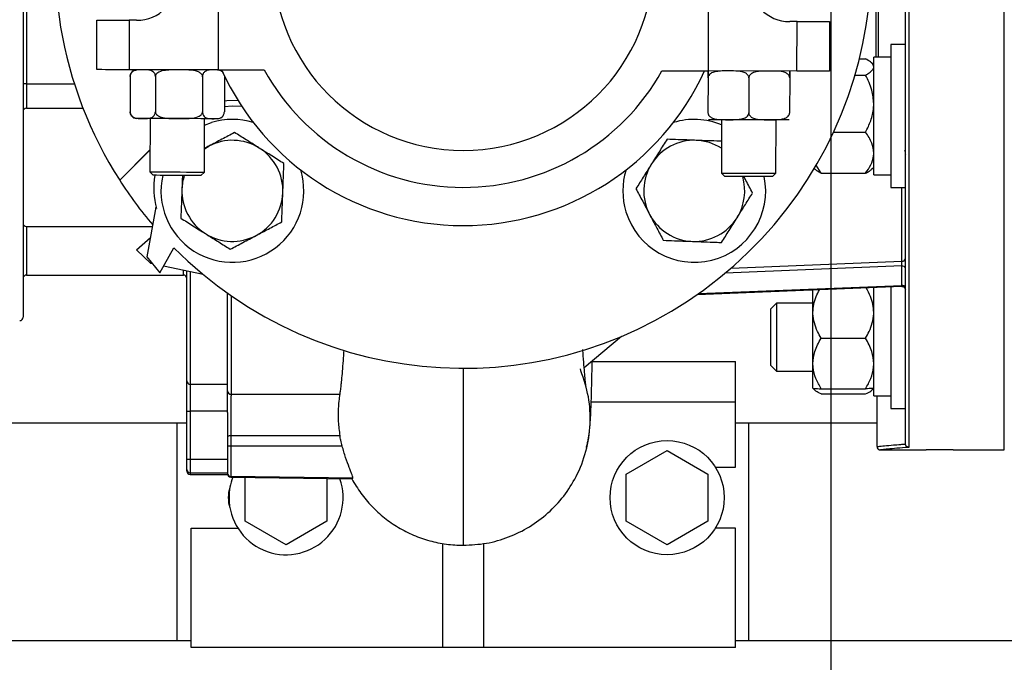
# Model space of a CAD drawing. Units: inches. Extents: x 0.1 to 22.1, y 0.1 to 17.1.
# Drawn here: x 10.5 to 11.3, y 11.7 to 12.2 of the extents above; entities that cross this region are included whole.
import ezdxf

# ---------------------------------------------------------------- set-up
doc = ezdxf.new("R2010")
doc.units = ezdxf.units.IN
doc.header["$MEASUREMENT"] = 0
doc.layers.add('7', color=7, linetype='Continuous', lineweight=25)
doc.styles.add('SLDTEXTSTYLE0', font='TXT', dxfattribs={"width": 0.75})
doc.dimstyles.new('SLDDIMSTYLE0', dxfattribs={"dimtxt": 0.12, "dimasz": 0.12, "dimexe": 0, "dimexo": 0.0625, "dimgap": 0.03, "dimtad": 0, "dimtih": 1, "dimtoh": 1, "dimdec": 6, "dimlfac": 12, "dimrnd": 1e-09, "dimzin": 12, "dimdsep": 46, "dimlunit": 5, "dimtxsty": 'SLDTEXTSTYLE0', "dimsah": 1, "dimcen": 0.09, "dimadec": 0, "dimazin": 3, "dimtfac": 1, "dimtofl": 0, "dimtmove": 0, "dimatfit": 3, "dimfxl": 1, "dimfrac": 2, "dimtolj": 1, "dimtzin": 12, "dimarcsym": 0})
doc.dimstyles.new('SLDDIMSTYLE3', dxfattribs={"dimtxt": 0.12, "dimasz": 0.12, "dimexe": 0, "dimexo": 0.0625, "dimgap": 0.03, "dimtad": 0, "dimtih": 1, "dimtoh": 1, "dimlfac": 12, "dimrnd": 1e-09, "dimzin": 12, "dimdsep": 46, "dimlunit": 5, "dimtxsty": 'SLDTEXTSTYLE0', "dimsah": 1, "dimcen": 0.09, "dimadec": 0, "dimazin": 3, "dimtfac": 1, "dimtofl": 0, "dimtmove": 0, "dimatfit": 3, "dimfxl": 1, "dimfrac": 2, "dimtolj": 1, "dimtzin": 12, "dimarcsym": 0})

# ---------------------------------------------------------------- blocks, each defined once
blk = doc.blocks.new('_D_2')
at = {"layer": '7', "color": 7}
for p, q in [((9.42252, 11.66786), (9.42252, 10.48551)), ((12.92252, 11.66786), (12.92252, 10.48551)), ((11.10861, 10.69357), (11.07204, 10.69357)), ((11.07204, 10.69357), (11.07204, 10.50307)), ((11.46327, 10.69357), (11.49983, 10.69357)), ((11.49983, 10.69357), (11.49983, 10.50307)), ((9.42252, 10.61051), (10.70743, 10.61051)), ((12.92252, 10.61051), (11.63762, 10.61051)), ((11.07204, 10.50307), (11.10861, 10.50307)), ((11.49983, 10.50307), (11.46327, 10.50307))]:
    blk.add_line(p, q, dxfattribs=at)
for centre, start, end in [((11.0479, 10.59832), 153.43495, 206.56505), ((11.29715, 10.59832), 333.43495, 26.56505)]:
    blk.add_arc(centre, 0.26749, start, end, dxfattribs=at)
for points in [[(9.42252, 10.61051), (9.54252, 10.59051), (9.54252, 10.63051)], [(12.92252, 10.61051), (12.80252, 10.63051), (12.80252, 10.59051)]]:
    blk.add_solid(points, dxfattribs=at)
at = {"layer": '7', "color": 7, "char_height": 0.12, "attachment_point": 1, "style": 'SLDTEXTSTYLE0'}
for s, insert in [('42"', (10.80865, 10.65776)), ('1067', (11.10861, 10.65776))]:
    blk.add_mtext(s, dxfattribs=dict(at, insert=insert))
blk = doc.blocks.new('_D_6')
at = {"layer": '7', "color": 7}
for p, q in [((11.15196, 13.45952), (11.15196, 10.86051)), ((12.92252, 11.66786), (12.92252, 10.86051)), ((12.23737, 11.08076), (12.20081, 11.08076)), ((12.20081, 11.08076), (12.20081, 10.89026)), ((12.50337, 11.08076), (12.53993, 11.08076)), ((12.53993, 11.08076), (12.53993, 10.89026)), ((11.15196, 10.98551), (11.61258, 10.98551)), ((12.92252, 10.98551), (12.60082, 10.98551)), ((12.20081, 10.89026), (12.23737, 10.89026)), ((12.53993, 10.89026), (12.50337, 10.89026))]:
    blk.add_line(p, q, dxfattribs=at)
for points in [[(11.15196, 10.98551), (11.27196, 10.96551), (11.27196, 11.00551)], [(12.92252, 10.98551), (12.80252, 11.00551), (12.80252, 10.96551)]]:
    blk.add_solid(points, dxfattribs=at)
at = {"layer": '7', "color": 7, "char_height": 0.12, "attachment_point": 1, "style": 'SLDTEXTSTYLE0'}
for s, insert in [('21-1/4"', (11.63691, 11.04494)), ('540', (12.23737, 11.04494))]:
    blk.add_mtext(s, dxfattribs=dict(at, insert=insert))
blk = doc.blocks.new('_D_8')
at = {"layer": '7', "color": 7}
for p, q in [((11.95404, 12.00119), (11.95404, 11.23551)), ((12.92252, 11.66786), (12.92252, 11.23551)), ((10.67671, 11.45576), (10.64014, 11.45576)), ((10.64014, 11.45576), (10.64014, 11.26526)), ((10.94271, 11.45576), (10.97927, 11.45576)), ((10.97927, 11.45576), (10.97927, 11.26526)), ((11.95404, 11.36051), (11.04016, 11.36051)), ((12.92252, 11.36051), (11.95404, 11.36051)), ((10.64014, 11.26526), (10.67671, 11.26526)), ((10.97927, 11.26526), (10.94271, 11.26526))]:
    blk.add_line(p, q, dxfattribs=at)
for points in [[(11.95404, 11.36051), (12.07404, 11.34051), (12.07404, 11.38051)], [(12.92252, 11.36051), (12.80252, 11.38051), (12.80252, 11.34051)]]:
    blk.add_solid(points, dxfattribs=at)
at = {"layer": '7', "color": 7, "char_height": 0.12, "attachment_point": 1, "style": 'SLDTEXTSTYLE0'}
for s, insert in [('11-5/8"', (10.07625, 11.41994)), ('295', (10.67671, 11.41994))]:
    blk.add_mtext(s, dxfattribs=dict(at, insert=insert))
blk = doc.blocks.new('_D_9')
at = {"layer": '7', "color": 7}
for p, q in [((11.20196, 13.50952), (14.07031, 13.50952)), ((13.94531, 13.50952), (13.94531, 12.73332)), ((14.07597, 12.70894), (14.03941, 12.70894)), ((14.03941, 12.70894), (14.03941, 12.51844)), ((14.34197, 12.70894), (14.37853, 12.70894)), ((14.37853, 12.70894), (14.37853, 12.51844)), ((14.03941, 12.51844), (14.07597, 12.51844)), ((14.37853, 12.51844), (14.34197, 12.51844)), ((13.94531, 11.71786), (13.94531, 12.49407)), ((12.97252, 11.71786), (14.07031, 11.71786))]:
    blk.add_line(p, q, dxfattribs=at)
for points in [[(13.94531, 13.50952), (13.92531, 13.38952), (13.96531, 13.38952)], [(13.94531, 11.71786), (13.96531, 11.83786), (13.92531, 11.83786)]]:
    blk.add_solid(points, dxfattribs=at)
at = {"layer": '7', "color": 7, "char_height": 0.12, "attachment_point": 1, "style": 'SLDTEXTSTYLE0'}
for s, insert in [('21-1/2"', (13.47551, 12.67313)), ('546', (14.07597, 12.67313))]:
    blk.add_mtext(s, dxfattribs=dict(at, insert=insert))

msp = doc.modelspace()

# ---------------------------------------------------------------- linework, layer by layer
at = {"color": 7, "linetype": 'Continuous', "lineweight": 25}
for p, q in [((11.20903919, 11.86843722), (11.20903919, 12.61110679)), ((11.21162255, 12.61369005), (11.21162255, 11.86571668)), ((11.28478921, 11.86369016), (11.28478921, 12.61369005)), ((10.53370586, 12.51214841), (10.53370586, 11.96523179)), ((10.53628921, 12.33368999), (10.53628921, 12.14369002)), ((10.68320625, 12.2390639), (10.68303749, 12.15443469)), ((11.05820551, 12.2383163), (11.05803675, 12.1536869)), ((10.59012103, 12.15461988), (10.59019651, 12.19245338)), ((10.61504635, 12.19240371), (10.61497087, 12.15457041)), ((10.62061307, 12.19239276), (10.61504635, 12.19240371)), ((11.12617886, 12.19138468), (11.12061205, 12.19139564)), ((11.12610338, 12.15355118), (11.12617886, 12.19138468)), ((11.1510287, 12.19133501), (11.15095322, 12.15350171)), ((11.20903919, 12.17376827), (11.19787251, 12.17376827)), ((11.19787251, 12.17376827), (11.19787251, 12.06443481)), ((11.17387108, 12.16288025), (11.17862254, 12.16288025)), ((11.18487252, 12.15818482), (11.18325569, 12.15974905)), ((11.19787251, 12.16405983), (11.18487252, 12.16405983)), ((11.18487252, 12.07414325), (11.18487252, 12.16405983)), ((10.68303749, 12.15443469), (10.61497087, 12.15457041)), ((10.61572296, 12.14936048), (10.61566928, 12.12244393)), ((10.63502603, 12.14932215), (10.63497235, 12.12240541)), ((10.67108019, 12.14925018), (10.67102651, 12.12233364)), ((10.68303749, 12.15443469), (10.71831433, 12.15436429)), ((10.68783138, 12.14921674), (10.6877777, 12.1223002)), ((11.02276001, 12.1537573), (11.05803675, 12.1536869)), ((11.12610338, 12.15355118), (11.05803675, 12.1536869)), ((11.17049828, 12.15048158), (11.17862254, 12.15048158)), ((10.53628921, 12.14369002), (10.53370586, 12.14369002)), ((10.53628921, 12.14369002), (10.53628921, 12.12514844)), ((11.05802639, 12.14847853), (11.05797271, 12.12156199)), ((11.08927629, 12.14841635), (11.08922261, 12.12149961)), ((11.1205263, 12.14835396), (11.12047262, 12.12143742)), ((10.53628921, 12.12514844), (10.57956242, 12.12514844)), ((10.63087981, 12.11720526), (10.63079846, 12.07638096)), ((10.672465, 12.07629785), (10.67254645, 12.11712215)), ((10.67253667, 12.11222041), (10.67795428, 12.11419393)), ((11.06837898, 12.11633289), (11.06829753, 12.0755086)), ((11.10996417, 12.07542549), (11.11004552, 12.11624978)), ((11.15396474, 12.10670268), (11.17862254, 12.10670268)), ((10.6308319, 12.09317371), (10.60767252, 12.06996036)), ((10.6077966, 12.07008473), (10.6308318, 12.09311994)), ((10.67250049, 12.09409907), (10.67585198, 12.09609411)), ((11.14453926, 12.07532283), (11.14069058, 12.08154396)), ((10.63079846, 12.07638096), (10.63337664, 12.07379243)), ((10.66987656, 12.07371968), (10.672465, 12.07629785)), ((11.06829753, 12.0755086), (11.07087571, 12.07292006)), ((11.10737563, 12.07284732), (11.10996417, 12.07542549)), ((11.13933002, 12.07901135), (11.13990602, 12.07845402)), ((11.14453926, 12.07532283), (11.17862254, 12.07532283)), ((11.18325569, 12.07845402), (11.18487252, 12.08001826)), ((11.18487252, 12.07414325), (11.19787251, 12.07414325)), ((11.19787251, 12.06443481), (11.20903919, 12.06443481)), ((10.63533598, 12.04953032), (10.62856778, 12.01140134)), ((10.63587062, 12.04836932), (10.63533598, 12.04953032)), ((10.53628921, 12.03460667), (10.53628921, 11.99752332)), ((10.53628921, 12.03460667), (10.63268692, 12.03460667)), ((10.62061502, 12.01684418), (10.63120081, 12.02623445)), ((10.63143508, 12.00644641), (10.62061502, 12.01684418)), ((10.6384665, 11.99932045), (10.6490954, 12.01836069)), ((10.62856778, 12.01140134), (10.6384665, 11.99932045)), ((10.63288228, 12.00613568), (10.63143508, 12.00644641)), ((10.67161972, 11.99781469), (10.64126574, 12.00433483)), ((10.65903919, 11.91651086), (10.65903919, 12.00051704)), ((11.20630937, 11.98953144), (11.20630937, 12.00443964)), ((10.53628921, 11.99752332), (10.65645584, 11.99752332)), ((10.6902892, 11.90884224), (10.6902892, 11.98353109)), ((11.20635219, 11.98877739), (11.04963021, 11.98248253)), ((11.13828918, 11.96895767), (11.13828918, 11.98604355)), ((11.18487252, 11.90501937), (11.18487252, 11.98791461)), ((11.19787251, 11.98843693), (11.19787251, 11.89531113)), ((11.11033924, 11.9760193), (11.10583086, 11.97151101)), ((11.13828918, 11.9760193), (11.11033924, 11.9760193)), ((11.11033924, 11.9760193), (11.11033924, 11.92393602)), ((11.10583086, 11.97151101), (11.10583086, 11.92844431)), ((11.13828918, 11.92987967), (11.13828918, 11.96895767)), ((10.99166518, 11.95054926), (10.96322694, 11.92645475)), ((11.14453926, 11.94923241), (11.17862254, 11.94923241)), ((10.96936018, 11.93139834), (11.07903918, 11.93139834)), ((11.07903918, 11.90014833), (11.07903918, 11.93139834)), ((11.10583086, 11.92844431), (11.11033924, 11.92393602)), ((11.11033924, 11.92393602), (11.13828918, 11.92393602)), ((11.13828918, 11.91089966), (11.13828918, 11.92987967)), ((10.65903919, 11.89346882), (10.65903919, 11.91651086)), ((10.66162255, 11.91396887), (10.6902892, 11.91396887)), ((10.66162255, 11.91396887), (10.66162255, 11.89346882)), ((11.13828918, 11.91089438), (11.13968465, 11.90954447)), ((11.14453926, 11.91052713), (11.17862254, 11.91052713)), ((11.18347705, 11.90954447), (11.18487252, 11.91089438)), ((11.14453926, 11.90658477), (11.17862254, 11.90658477)), ((11.18487252, 11.90501937), (11.19787251, 11.90501937)), ((11.18737257, 11.86627342), (11.18737257, 11.90501937)), ((10.65903919, 11.89346882), (10.66162255, 11.89346882)), ((10.65903919, 11.85663264), (10.65903919, 11.89346882)), ((10.6902892, 11.89346882), (10.66162255, 11.89346882)), ((10.66162255, 11.89346882), (10.66162255, 11.85663264)), ((11.07903918, 11.90014833), (10.96857816, 11.90014833)), ((11.07903918, 11.85066924), (11.07903918, 11.90014833)), ((11.19787251, 11.89531113), (11.20903919, 11.89531113)), ((10.6902892, 11.89236688), (10.6902892, 11.85663264)), ((10.37564707, 11.88452343), (10.65168873, 11.88452343)), ((10.65168873, 11.71785668), (10.65168873, 11.88452343)), ((10.65168873, 11.88452343), (10.65903919, 11.88452343)), ((11.07903918, 11.88452343), (11.08918878, 11.88452343)), ((11.08918878, 11.71785668), (11.08918878, 11.88452343)), ((11.08918878, 11.88452343), (11.18737257, 11.88452343)), ((10.69283872, 11.8744233), (10.69283872, 11.86659862)), ((10.77796219, 11.8667226), (10.69283872, 11.86659862)), ((10.69283872, 11.86659862), (10.69283872, 11.84344238)), ((10.99543877, 11.84527393), (11.02668878, 11.86331607)), ((11.02668878, 11.86331607), (11.05793878, 11.84527393)), ((11.18995593, 11.86369016), (11.22487256, 11.86369016)), ((11.24570593, 11.86369016), (11.28478921, 11.86369016)), ((10.65903919, 11.85663264), (10.66162255, 11.85663264)), ((10.65903919, 11.84882537), (10.65903919, 11.85663264)), ((10.66162255, 11.85663264), (10.6902892, 11.85663264)), ((10.66162255, 11.85663264), (10.66162255, 11.84625072)), ((10.6902892, 11.85663264), (10.6902892, 11.84625072)), ((10.65903919, 11.84752338), (10.65903919, 11.84882537)), ((11.06353248, 11.85066924), (11.07903918, 11.85066924)), ((10.66162255, 11.84625072), (10.6902892, 11.84625072)), ((10.66162255, 11.84625072), (10.66162255, 11.84494012)), ((10.66162255, 11.84494012), (10.6902892, 11.84494012)), ((10.6902892, 11.84625072), (10.6902892, 11.84494012)), ((10.7862341, 11.84222173), (10.69283872, 11.84344238)), ((10.69283872, 11.84282345), (10.78534423, 11.84161239)), ((10.70377211, 11.80918946), (10.70377211, 11.8426803)), ((10.76627211, 11.84186211), (10.76627211, 11.80918946)), ((10.78534423, 11.84161239), (10.7862341, 11.84222173)), ((10.99543877, 11.80918946), (10.99543877, 11.84527393)), ((11.05793878, 11.84527393), (11.05793878, 11.80918946)), ((10.66237259, 11.71264851), (10.66237259, 11.80379434)), ((10.66237259, 11.80379434), (10.6981783, 11.80379434)), ((10.73502211, 11.79114732), (10.70377211, 11.80918946)), ((10.76627211, 11.80918946), (10.73502211, 11.79114732)), ((11.02668878, 11.79114732), (10.99543877, 11.80918946)), ((11.05793878, 11.80918946), (11.02668878, 11.79114732)), ((11.07903918, 11.80379434), (11.06353248, 11.80379434)), ((11.07903918, 11.71264851), (11.07903918, 11.80379434)), ((10.85508088, 11.71264851), (10.85508088, 11.79218395)), ((10.88633089, 11.71264851), (10.88633089, 11.79220311)), ((10.27263306, 11.71785668), (10.65168873, 11.71785668)), ((10.65168873, 11.71785668), (10.66237259, 11.71785668)), ((10.85508088, 11.71264851), (10.66237259, 11.71264851)), ((10.88633089, 11.71264851), (10.85508088, 11.71264851)), ((11.07903918, 11.71264851), (10.88633089, 11.71264851)), ((11.07903918, 11.71785668), (11.08918878, 11.71785668)), ((11.08918878, 11.71785668), (12.67252203, 11.71785668))]:
    msp.add_line(p, q, dxfattribs=at)
at = {"color": 8, "linetype": 'Continuous', "lineweight": 25}
for p, q in [((11.18639011, 12.31332038), (11.18639011, 12.16405983)), ((11.18820592, 12.31332038), (11.18820592, 12.16405983)), ((10.53628921, 12.14369002), (10.57299584, 12.14369002)), ((11.20645584, 12.00810197), (11.20645584, 12.06443481)), ((11.07573344, 12.00285116), (11.20645584, 12.00810197)), ((10.65645584, 11.99752332), (10.65645584, 12.00107202)), ((10.66162255, 11.99996206), (10.66162255, 11.91396887)), ((11.20630937, 12.00443964), (11.07123445, 11.99901421)), ((11.05077273, 11.9832841), (11.20630937, 11.98953144)), ((10.69287255, 11.98172398), (10.69287255, 11.90630592)), ((10.69283872, 11.84344238), (10.69283872, 11.84282345))]:
    msp.add_line(p, q, dxfattribs=at)
at = {"color": 7, "linetype": 'Continuous', "lineweight": 25, "flags": 128}
for points in [[(10.59019651, 12.19245338), (10.59063025, 12.19245241), (10.59192247, 12.19244986), (10.59404627, 12.19244556), (10.59695747, 12.19243989), (10.60059535, 12.19243265), (10.60488432, 12.19242405), (10.60973493, 12.19241427), (10.61504635, 12.19240371)], [(11.12617886, 12.19138468), (11.13149019, 12.19137393), (11.13634079, 12.19136435), (11.14062976, 12.19135574), (11.14426764, 12.19134851), (11.14717884, 12.19134264), (11.14930265, 12.19133853), (11.15059496, 12.19133599), (11.1510287, 12.19133501)], [(10.61497087, 12.15457041), (10.60965954, 12.15458097), (10.60480884, 12.15459075), (10.60051997, 12.15459915), (10.59688199, 12.15460639), (10.59397089, 12.15461226), (10.59184698, 12.15461656), (10.59055477, 12.1546191), (10.59012103, 12.15461988)], [(11.15095322, 12.15350171), (11.15051948, 12.15350249), (11.14922726, 12.15350503), (11.14710346, 12.15350934), (11.14419225, 12.1535152), (11.14055428, 12.15352244), (11.1362654, 12.15353104), (11.1314148, 12.15354062), (11.12610338, 12.15355118)], [(10.68778572, 12.1263155), (10.69378451, 12.1268476), (10.70097706, 12.12672323)], [(10.69820832, 12.13103772), (10.68962236, 12.13072953), (10.68779413, 12.13052009)], [(10.68258909, 12.1171022), (10.68221656, 12.11710298), (10.6806975, 12.11710592), (10.67806457, 12.1171112), (10.67441897, 12.11711843), (10.66990081, 12.11712743), (10.66468374, 12.11713779), (10.65896811, 12.11714933), (10.65297381, 12.11716126), (10.64693092, 12.11717319), (10.64107195, 12.11718492), (10.63562188, 12.11719587), (10.63079015, 12.11720545), (10.62676244, 12.11721347), (10.62369362, 12.11721953), (10.62170161, 12.11722364), (10.62086289, 12.1172252), (10.62083717, 12.1172252)], [(11.12008826, 12.11622984), (11.11949495, 12.11623101), (11.117738, 12.11623453), (11.11488468, 12.1162402), (11.11104489, 12.11624783), (11.10636609, 12.11625721), (11.10102797, 12.11626777), (11.09523588, 12.11627931), (11.08921225, 12.11629144), (11.08318862, 12.11630337), (11.07739653, 12.1163149), (11.07205851, 12.11632566), (11.0673796, 12.11633485), (11.06353982, 12.11634248), (11.0606866, 12.11634834), (11.05892955, 12.11635167), (11.05833624, 12.11635304)], [(10.63079924, 12.07638096), (10.63136107, 12.07637979), (10.6331009, 12.07637627), (10.63591775, 12.0763706), (10.63964774, 12.07636317), (10.64407428, 12.07635437), (10.64894004, 12.07634479), (10.65396214, 12.07633462), (10.65884892, 12.07632504), (10.66331614, 12.07631604), (10.6671044, 12.07630841), (10.6699934, 12.07630274), (10.67181528, 12.07629903), (10.67246422, 12.07629785), (10.672465, 12.07629785)], [(10.66987656, 12.07371968), (10.66987588, 12.07371968), (10.66921275, 12.07372105), (10.66735118, 12.07372476), (10.66441808, 12.07373043), (10.6606132, 12.07373806), (10.65619585, 12.07374686), (10.65146717, 12.07375625), (10.64674935, 12.07376583), (10.64236387, 12.07377443), (10.63860964, 12.07378206), (10.63574254, 12.07378773), (10.63395792, 12.07379125), (10.63337732, 12.07379243), (10.63337732, 12.07379243)], [(11.06829753, 12.0755086), (11.06840958, 12.07550841), (11.06952795, 12.07550606), (11.07178561, 12.07550156), (11.07505136, 12.07549511), (11.07913529, 12.07548689), (11.08380012, 12.0754777), (11.0887748, 12.07546773)], [(11.0887748, 12.07546773), (11.09377011, 12.07545776), (11.09849585, 12.07544837), (11.10267736, 12.07543996), (11.10607149, 12.07543331), (11.10848119, 12.07542842), (11.10976627, 12.07542588), (11.10996417, 12.07542549)], [(11.08881381, 12.07288428), (11.08410166, 12.07289366), (11.07973192, 12.07290246), (11.07600233, 12.07290989), (11.0731671, 12.07291556), (11.07141944, 12.07291889), (11.07087571, 12.07292006)], [(11.10737563, 12.07284732), (11.10737299, 12.07284732), (11.10667047, 12.07284868), (11.10477233, 12.0728524), (11.10180793, 12.07285846), (11.0979792, 12.07286609), (11.09354718, 12.07287489), (11.08881381, 12.07288428)], [(10.69287255, 11.90630592), (10.73948229, 11.90641327), (10.77609984, 11.90649834)], [(10.77621306, 11.87463273), (10.72952589, 11.87451501), (10.69283872, 11.8744233)]]:
    msp.add_lwpolyline(points, dxfattribs=at)
at = {"color": 7, "linetype": 'Continuous', "lineweight": 25}
msp.add_circle((11.02668876, 11.82723175), 0.04366667, dxfattribs=at)
for centre, radius, start, end in [((10.87070588, 12.23869008), 0.3125, 119.92643487, 212.67921307), ((10.87070588, 12.23869008), 0.3125, 224.83392688, 32.67921307), ((10.87070588, 12.23869008), 0.14583333, 180, 360), ((10.62067538, 12.22364262), 0.03125, 269.88575498, 359.88575498), ((11.12067439, 12.22264564), 0.03125, 179.88575498, 269.88575498), ((10.62090119, 12.14935023), 0.00520833, 89.88575498, 147.91145513), ((10.68265318, 12.1492271), 0.00520833, 44.51858826, 89.88575498), ((10.87070588, 12.23869008), 0.20333333, 204.48131619, 335.29019377), ((10.87070588, 12.23869008), 0.17416667, 208.95790788, 330.81360207), ((10.53628921, 12.12256508), 0.00258333, 90, 180), ((10.62084752, 12.12243361), 0.00520833, 211.65505662, 269.88575498), ((10.68259951, 12.12231048), 0.00520833, 269.88575498, 328.06391717), ((10.69392919, 12.06191338), 0.05466667, 72.95487404, 106.99112356), ((11.04748258, 12.06191338), 0.05466667, 67.53563533, 107.04512596), ((10.69392919, 12.06191338), 0.03866667, 57.87299135, 117.87299135), ((11.04748258, 12.06191338), 0.03866667, 87.87299135, 147.87299135), ((11.04748258, 12.06191338), 0.03866667, 57.36422294, 87.87299135), ((10.69392919, 12.06191338), 0.03866667, 357.87299135, 57.87299135), ((11.04748258, 12.06191338), 0.03866667, 147.87299135, 207.87299135), ((10.69630141, 12.06438198), 0.0625163, 171.3445689, 194.84087841), ((10.69392919, 12.06191338), 0.05466667, 167.46493401, 17.04512596), ((10.69392919, 12.06191338), 0.03866667, 162.18214498, 177.87299135), ((11.04748258, 12.06191338), 0.05466667, 162.95487404, 196.99112356), ((10.87070588, 12.23869008), 0.3125, 212.67917466, 220.45525973), ((11.04748258, 12.06191338), 0.05466667, 196.99112356, 11.55107035), ((11.04748258, 12.06191338), 0.03866667, 327.87299135, 16.49608577), ((10.69392919, 12.06191338), 0.03866667, 177.87299135, 237.87299135), ((10.69392919, 12.06191338), 0.03866667, 297.87299135, 357.87299135), ((11.04748258, 12.06191338), 0.03866667, 207.87299135, 267.87299135), ((10.53628921, 12.03719008), 0.00258333, 180, 270), ((11.04748258, 12.06191338), 0.03866667, 267.87299135, 327.87299135), ((10.69392919, 12.06191338), 0.03866667, 237.87299135, 297.87299135), ((11.20677884, 12.01038525), 0.00230601, 261.94808595, 348.57933945), ((11.20673688, 12.00212465), 0.00235414, 12.04509143, 100.46307942), ((10.53628921, 11.99494008), 0.00258333, 90, 180), ((10.65645588, 11.99494008), 0.00258333, 0, 90), ((11.20673688, 11.98721645), 0.00235414, 12.04509143, 100.46307942), ((10.53112255, 11.96523175), 0.00258333, 270, 0), ((10.66160187, 11.91653154), 0.00256276, 180.4622873, 270.46239988), ((10.69284925, 11.90886598), 0.00256017, 180.53115756, 270.52147683), ((10.69221583, 11.86849807), 0.00595788, 83.99882602, 108.86722635), ((10.69221583, 11.86067339), 0.00595788, 83.99882602, 108.86722635), ((10.66161818, 11.8488297), 0.00257899, 180.09619076, 270.09713738), ((10.66162255, 11.84752341), 0.00258333, 180, 270), ((10.69287042, 11.84602341), 0.00258123, 180.04172461, 269.29633316), ((10.69287255, 11.84540648), 0.00258333, 180, 269.25), ((10.73502209, 11.82723175), 0.04366667, 159.10576798, 180), ((10.73502209, 11.82723175), 0.04366667, 180, 19.39423202), ((10.71418876, 11.82723175), 0.0234375, 161.01362913, 198.98637088)]:
    msp.add_arc(centre, radius, start, end, dxfattribs=at)
for points, knots in [([(11.18487252, 12.15668082), (11.18474439, 12.15731722), (11.18448426, 12.15860919), (11.18236944, 12.16071033), (11.17998452, 12.16209149), (11.17862254, 12.16288025)], [0, 0, 0, 0, 0.293977082, 0.59680244, 1, 1, 1, 1]), ([(11.17862254, 12.15048158), (11.17956187, 12.15100943), (11.18165306, 12.15218456), (11.18399016, 12.15413879), (11.18483563, 12.15571058), (11.18486816, 12.15656621), (11.18487252, 12.15668082)], [0, 0, 0, 0, 0.271451988, 0.604321874, 0.947001862, 1, 1, 1, 1]), ([(10.63502603, 12.14932215), (10.63500898, 12.14963164), (10.63497495, 12.15024945), (10.63467183, 12.15124617), (10.6340058, 12.15242131), (10.63208143, 12.15406214), (10.62878882, 12.15454513), (10.62504558, 12.15454402), (10.62195405, 12.15451122), (10.61954919, 12.15415984), (10.61784474, 12.15345173), (10.61665704, 12.1522687), (10.61609546, 12.15131929), (10.61577552, 12.15028764), (10.6157397, 12.14965576), (10.61572296, 12.14936048)], [0, 0, 0, 0, 0.022991903, 0.045895668, 0.083763613, 0.14922229, 0.33630656, 0.537250588, 0.673556191, 0.766713949, 0.87397778, 0.913373921, 0.953035769, 0.978052611, 1, 1, 1, 1]), ([(10.61572296, 12.14936048), (10.61573912, 12.14966939), (10.61577136, 12.150286), (10.61603076, 12.15127745), (10.61631662, 12.15179592), (10.61649256, 12.15211504)], [0, 0, 0, 0, 0.278500997, 0.555916982, 1, 1, 1, 1]), ([(10.67108019, 12.14925018), (10.67105338, 12.14953246), (10.67099809, 12.15011471), (10.67048763, 12.15107881), (10.66932961, 12.15223663), (10.66607512, 12.15383429), (10.66039235, 12.15446854), (10.65214532, 12.15446293), (10.64437619, 12.15458361), (10.63853364, 12.15335403), (10.63619808, 12.15179849), (10.63536187, 12.15074307), (10.63505668, 12.14992205), (10.63503319, 12.14946221), (10.63502603, 12.14932215)], [0, 0, 0, 0, 0.020987576, 0.043290522, 0.079706788, 0.141591465, 0.30963207, 0.500033236, 0.759402378, 0.890300328, 0.936209851, 0.965700997, 0.989552785, 1, 1, 1, 1]), ([(10.68707498, 12.15196955), (10.68706897, 12.15198243), (10.68677507, 12.15261212), (10.68522562, 12.15383314), (10.68244144, 12.15448771), (10.67916753, 12.15442735), (10.6764897, 12.15440352), (10.67440159, 12.15405036), (10.67292258, 12.15334147), (10.67189165, 12.15215873), (10.67140396, 12.15120901), (10.67112606, 12.15017728), (10.6710948, 12.14954547), (10.67108019, 12.14925018)], [0, 0, 0, 0, 0.001490203, 0.072829904, 0.276718608, 0.4956957, 0.644249347, 0.745769552, 0.862664976, 0.905600511, 0.948821152, 0.976081255, 1, 1, 1, 1]), ([(11.05802639, 12.14847853), (11.05802695, 12.14876078), (11.05802813, 12.14934294), (11.05802996, 12.15030616), (11.05803239, 12.15146143), (11.05803549, 12.15305278), (11.05803677, 12.1536755), (11.05803674, 12.15365336), (11.05803679, 12.15375913), (11.05803448, 12.15251738), (11.05803127, 12.15095751), (11.05802927, 12.14990018), (11.05802749, 12.14907859), (11.05802664, 12.14861865), (11.05802639, 12.14847853)], [0, 0, 0, 0, 0.02098832, 0.043290576, 0.079712428, 0.141589146, 0.309628252, 0.500033598, 0.759400704, 0.890296068, 0.936206236, 0.965698394, 0.989549868, 1, 1, 1, 1]), ([(11.08927629, 12.14841635), (11.08924831, 12.14872589), (11.08919244, 12.14934377), (11.08870064, 12.15034103), (11.08762068, 12.15151682), (11.08450373, 12.15316007), (11.07917253, 12.1536471), (11.07311231, 12.15365051), (11.06810765, 12.15362162), (11.06421451, 12.15327339), (11.06145646, 12.15256716), (11.05953501, 12.1513856), (11.05862694, 12.15043691), (11.05811029, 12.14940565), (11.05805311, 12.14877383), (11.05802639, 12.14847853)], [0, 0, 0, 0, 0.022993795, 0.045898511, 0.083764392, 0.149226217, 0.336311651, 0.537249164, 0.67355426, 0.766713483, 0.873984434, 0.913376296, 0.953035668, 0.97804987, 1, 1, 1, 1]), ([(11.1205263, 12.14835396), (11.12049832, 12.14866351), (11.12044247, 12.14928141), (11.11995051, 12.15027862), (11.11887062, 12.15145445), (11.11575362, 12.15309767), (11.11042251, 12.15358462), (11.10436225, 12.1535885), (11.09935754, 12.15355916), (11.09546463, 12.15321112), (11.0927063, 12.15250447), (11.09078502, 12.15132348), (11.08987682, 12.15037459), (11.08936037, 12.1493433), (11.08930307, 12.14871158), (11.08927629, 12.14841635)], [0, 0, 0, 0, 0.022993893, 0.045899694, 0.083765738, 0.149227844, 0.336312001, 0.537252547, 0.673558319, 0.766715844, 0.873982557, 0.913376481, 0.953040899, 0.978054215, 1, 1, 1, 1]), ([(11.1205263, 12.14835396), (11.12052686, 12.14863621), (11.12052803, 12.14921837), (11.12052989, 12.15018158), (11.12053214, 12.15133663), (11.12053536, 12.15292843), (11.12053656, 12.15355083), (11.12053653, 12.15352887), (11.12053671, 12.15363442), (11.12053439, 12.15239298), (11.12053118, 12.15083274), (11.12052918, 12.14977559), (11.1205274, 12.14895402), (11.12052655, 12.14849409), (11.1205263, 12.14835396)], [0, 0, 0, 0, 0.020988367, 0.043290674, 0.0797091, 0.141588255, 0.30962774, 0.500033516, 0.759401206, 0.890296866, 0.936209963, 0.965698317, 0.989549844, 1, 1, 1, 1]), ([(11.18487252, 12.12859213), (11.18457417, 12.13208168), (11.18391891, 12.13974557), (11.18049012, 12.1466959), (11.17862254, 12.15048158)], [0, 0, 0, 0, 0.455323562, 1, 1, 1, 1]), ([(11.17862254, 12.10670268), (11.18004583, 12.1096186), (11.18294028, 12.11554853), (11.18471473, 12.12310147), (11.18484149, 12.12751227), (11.18487252, 12.12859213)], [0, 0, 0, 0, 0.422165118, 0.858533271, 1, 1, 1, 1]), ([(10.61566928, 12.12244393), (10.61568632, 12.12213439), (10.61572033, 12.1215166), (10.61602349, 12.12051961), (10.61668962, 12.11934478), (10.61861364, 12.11770401), (10.62190657, 12.11722105), (10.62564972, 12.11722164), (10.62874126, 12.11725505), (10.63114613, 12.11760587), (10.6328506, 12.11831446), (10.63403816, 12.11949722), (10.63459987, 12.12044647), (10.63491977, 12.12147846), (10.63495561, 12.12211021), (10.63497235, 12.12240541)], [0, 0, 0, 0, 0.022996686, 0.045896581, 0.083761105, 0.149227108, 0.336311326, 0.53725536, 0.673561019, 0.766718313, 0.873983363, 0.913375994, 0.953038776, 0.978056043, 1, 1, 1, 1]), ([(10.61642793, 12.11970756), (10.6162579, 12.12000924), (10.61596716, 12.12052505), (10.61571215, 12.12151875), (10.61568294, 12.12214929), (10.61566928, 12.12244393)], [0, 0, 0, 0, 0.428733283, 0.73305054, 1, 1, 1, 1]), ([(10.63497235, 12.12240541), (10.63499916, 12.12212313), (10.63505445, 12.12154088), (10.63556491, 12.12057679), (10.63672294, 12.11941897), (10.6399774, 12.11782129), (10.64566022, 12.1171874), (10.6539072, 12.11719252), (10.66167637, 12.11707202), (10.66751889, 12.11830154), (10.66985445, 12.11985711), (10.67069073, 12.12091257), (10.67099584, 12.12173368), (10.67101935, 12.12219358), (10.67102651, 12.12233364)], [0, 0, 0, 0, 0.020987496, 0.043290535, 0.079706663, 0.141591106, 0.309630216, 0.500030768, 0.759398533, 0.89029637, 0.936205397, 0.965696432, 0.989552856, 1, 1, 1, 1]), ([(10.67102651, 12.12233364), (10.67104124, 12.12202408), (10.67107065, 12.12140623), (10.67133326, 12.12040944), (10.67191122, 12.11923445), (10.6735806, 12.11759439), (10.67643767, 12.11711197), (10.67968624, 12.11711423), (10.68236898, 12.11714775), (10.6844562, 12.11749999), (10.68593526, 12.11820832), (10.6869664, 12.1193918), (10.68745402, 12.12034137), (10.68773196, 12.12137311), (10.68776313, 12.12200492), (10.6877777, 12.1223002)], [0, 0, 0, 0, 0.022997582, 0.045901434, 0.083766625, 0.14922785, 0.336315883, 0.537256429, 0.6735615, 0.766715635, 0.873986904, 0.913379333, 0.953038542, 0.978052381, 1, 1, 1, 1]), ([(11.05797271, 12.12156199), (11.05800069, 12.12125245), (11.05805656, 12.12063457), (11.05854836, 12.11963731), (11.05962833, 12.11846149), (11.06274538, 12.11681832), (11.06807648, 12.11633132), (11.07413669, 12.11632745), (11.07914144, 12.1163568), (11.08303438, 12.11670483), (11.08579267, 12.1174115), (11.08771401, 12.11859243), (11.08862203, 12.11954142), (11.08913868, 12.12057262), (11.08919588, 12.12120437), (11.08922261, 12.12149961)], [0, 0, 0, 0, 0.022993893, 0.045898708, 0.083764752, 0.149228738, 0.336312894, 0.537251333, 0.67355921, 0.766716736, 0.873983448, 0.913377372, 0.953040261, 0.97805457, 1, 1, 1, 1]), ([(11.08922261, 12.12149961), (11.08925059, 12.12119006), (11.08930643, 12.12057222), (11.08979838, 12.11957509), (11.09087809, 12.11839904), (11.09399548, 12.11675641), (11.09932631, 12.11626867), (11.10538669, 12.11626538), (11.11039135, 12.11629453), (11.11428437, 12.11664283), (11.11704251, 12.11734876), (11.11896386, 12.1185304), (11.1198722, 12.119479), (11.12038851, 12.12051043), (11.12044583, 12.1211422), (11.12047262, 12.12143742)], [0, 0, 0, 0, 0.02299387, 0.045894366, 0.083763786, 0.149225517, 0.336310224, 0.537250505, 0.673556141, 0.766713573, 0.873983633, 0.913375625, 0.953036656, 0.978054237, 1, 1, 1, 1]), ([(10.69558634, 12.10653098), (10.69238139, 12.10483599), (10.68591275, 12.10141493), (10.67922581, 12.09787842), (10.67585198, 12.09609411)], [0, 0, 0, 0, 0.495460047, 1, 1, 1, 1]), ([(10.71449204, 12.09465914), (10.71404385, 12.09494052), (10.71065, 12.09707127), (10.70425181, 12.10108969), (10.69849241, 12.10470618), (10.69558634, 12.10653098)], [0, 0, 0, 0, 0.070096772, 0.530791001, 1, 1, 1, 1]), ([(11.18487252, 12.09101285), (11.18457416, 12.09351406), (11.18391888, 12.09900737), (11.18049012, 12.10398918), (11.17862254, 12.10670268)], [0, 0, 0, 0, 0.455318905, 1, 1, 1, 1]), ([(11.02660889, 12.10138206), (11.02468083, 12.09831165), (11.02078937, 12.09211455), (11.01676653, 12.08570835), (11.01473685, 12.08247616)], [0, 0, 0, 0, 0.495460175, 1, 1, 1, 1]), ([(11.04891771, 12.1005535), (11.04724541, 12.1006156), (11.04265285, 12.10078613), (11.03514906, 12.10106487), (11.02946669, 12.10127592), (11.02660889, 12.10138206)], [0, 0, 0, 0, 0.221579872, 0.608514436, 1, 1, 1, 1]), ([(11.06834603, 12.09983191), (11.06786357, 12.09984982), (11.06447947, 12.09997543), (11.05801858, 12.10021525), (11.05196497, 12.10044025), (11.04891771, 12.1005535)], [0, 0, 0, 0, 0.076275386, 0.535015654, 1, 1, 1, 1]), ([(10.67585198, 12.09609411), (10.67538368, 12.09584649), (10.67426241, 12.09525361), (10.67314924, 12.09466486), (10.67250098, 12.094322)], [0, 0, 0, 0, 0.417649497, 1, 1, 1, 1]), ([(10.73339775, 12.08278709), (10.73032739, 12.08471512), (10.72413035, 12.08860655), (10.71772423, 12.09262942), (10.71449204, 12.09465914)], [0, 0, 0, 0, 0.4954543158, 1, 1, 1, 1]), ([(11.17862254, 12.07532283), (11.18004583, 12.07741289), (11.18294033, 12.08166339), (11.18471473, 12.08707696), (11.18484149, 12.09023876), (11.18487252, 12.09101285)], [0, 0, 0, 0, 0.4221586794, 0.8585305887, 1, 1, 1, 1]), ([(10.73256919, 12.06047837), (10.73263133, 12.06215061), (10.73280199, 12.06674313), (10.7330805, 12.0742469), (10.73329159, 12.0799293), (10.73339775, 12.08278709)], [0, 0, 0, 0, 0.221572375, 0.608512735, 1, 1, 1, 1]), ([(11.01473685, 12.08247616), (11.01445543, 12.08202804), (11.01232428, 12.07863451), (11.0083064, 12.07223596), (11.00468979, 12.06647657), (11.00286491, 12.06357046)], [0, 0, 0, 0, 0.070091612, 0.530782609, 1, 1, 1, 1]), ([(10.65567538, 12.07374803), (10.65560884, 12.07195661), (10.65548088, 12.06851172), (10.65535134, 12.06502301), (10.65528916, 12.06334851)], [0, 0, 0, 0, 0.5200241679, 1, 1, 1, 1]), ([(11.14453926, 12.07532283), (11.1435789, 12.07584889), (11.14171781, 12.07686834), (11.14054817, 12.07796244), (11.13998209, 12.07849196)], [0, 0, 0, 0, 0.5160227429, 1, 1, 1, 1]), ([(11.17862254, 12.07532283), (11.17958291, 12.07584889), (11.18144401, 12.07686834), (11.18261358, 12.07796244), (11.18317962, 12.07849196)], [0, 0, 0, 0, 0.5160239989, 1, 1, 1, 1]), ([(11.09210028, 12.06025623), (11.09041047, 12.06345126), (11.08821353, 12.06760516), (11.08594238, 12.07189977), (11.08541812, 12.07289112)], [0, 0, 0, 0, 0.769165192, 1, 1, 1, 1]), ([(10.65528916, 12.06334851), (10.65517757, 12.06034397), (10.65495265, 12.05428825), (10.65467666, 12.04685913), (10.65451406, 12.04247937), (10.6544606, 12.04103959)], [0, 0, 0, 0, 0.397956502, 0.802088527, 1, 1, 1, 1]), ([(10.73174063, 12.03816946), (10.73179412, 12.03960924), (10.73195528, 12.0439468), (10.73223108, 12.0513742), (10.73245598, 12.05742999), (10.73256919, 12.06047837)], [0, 0, 0, 0, 0.1979121909, 0.5962432703, 1, 1, 1, 1]), ([(11.00286491, 12.06357046), (11.00455991, 12.06036554), (11.00798098, 12.05389695), (11.01151747, 12.04721003), (11.01330178, 12.0438362)], [0, 0, 0, 0, 0.49545817, 1, 1, 1, 1]), ([(11.08022824, 12.04135052), (11.08050969, 12.04179872), (11.08264083, 12.04519234), (11.08665875, 12.05159089), (11.09027539, 12.05735019), (11.09210028, 12.06025623)], [0, 0, 0, 0, 0.070101044, 0.530790896, 1, 1, 1, 1]), ([(11.01330178, 12.0438362), (11.01354918, 12.04336839), (11.01542255, 12.03982597), (11.01895497, 12.03314714), (11.02213439, 12.02713537), (11.02373866, 12.02410194)], [0, 0, 0, 0, 0.07009618, 0.530788238, 1, 1, 1, 1]), ([(10.6544606, 12.04103959), (10.65753099, 12.03911156), (10.66372802, 12.03522017), (10.67013416, 12.0311974), (10.67336631, 12.02916775)], [0, 0, 0, 0, 0.495460187, 1, 1, 1, 1]), ([(10.71200637, 12.02773258), (10.71247418, 12.02798002), (10.71601647, 12.02985359), (10.72269555, 12.03338555), (10.72870723, 12.0365651), (10.73174063, 12.03816946)], [0, 0, 0, 0, 0.0700982002, 0.5307862573, 1, 1, 1, 1]), ([(11.06835629, 12.02244482), (11.07028437, 12.02551517), (11.07417587, 12.03171215), (11.0781986, 12.03811833), (11.08022824, 12.04135052)], [0, 0, 0, 0, 0.495457712, 1, 1, 1, 1]), ([(10.67336631, 12.02916775), (10.6738145, 12.02888629), (10.67720811, 12.02675516), (10.68360674, 12.02273734), (10.68936605, 12.01912064), (10.69227211, 12.01729571)], [0, 0, 0, 0, 0.070100798, 0.530786748, 1, 1, 1, 1]), ([(10.69227211, 12.01729571), (10.69547703, 12.01899071), (10.70194562, 12.02241178), (10.70863254, 12.02594827), (10.71200637, 12.02773258)], [0, 0, 0, 0, 0.49545817, 1, 1, 1, 1]), ([(11.02373866, 12.02410194), (11.02656566, 12.02399697), (11.03224758, 12.023786), (11.03975107, 12.02350717), (11.04437521, 12.02333548), (11.04604748, 12.02327338)], [0, 0, 0, 0, 0.3872995505, 0.7784240367, 1, 1, 1, 1]), ([(11.04604748, 12.02327338), (11.04905202, 12.02316173), (11.05510773, 12.02293671), (11.06253683, 12.0226609), (11.06691656, 12.02249828), (11.06835629, 12.02244482)], [0, 0, 0, 0, 0.397958319, 0.80209187, 1, 1, 1, 1]), ([(11.20630937, 12.00443964), (11.20631158, 12.00469771), (11.20631495, 12.00509101), (11.20633309, 12.00574574), (11.206355, 12.00637645), (11.20638719, 12.00702187), (11.20642245, 12.00764444), (11.20644421, 12.00794263), (11.20645584, 12.00810197)], [0, 0, 0, 0, 0.241805442, 0.36852351, 0.498825133, 0.708883617, 0.844443534, 1, 1, 1, 1]), ([(11.13828918, 11.96895767), (11.13842043, 11.97098131), (11.13868686, 11.97508945), (11.14048258, 11.98093207), (11.142411, 11.98453355), (11.14332791, 11.98624595)], [0, 0, 0, 0, 0.337402952, 0.684954441, 1, 1, 1, 1]), ([(11.18487252, 11.96895767), (11.18474327, 11.97098204), (11.18448088, 11.97509165), (11.18249604, 11.98143139), (11.18029829, 11.98550073), (11.17911934, 11.98768366)], [0, 0, 0, 0, 0.310360939, 0.630055918, 1, 1, 1, 1]), ([(11.20635219, 11.98877739), (11.20634565, 11.98878795), (11.20633273, 11.98880878), (11.20631497, 11.98901018), (11.20631159, 11.98932491), (11.20630937, 11.98953144)], [0, 0, 0, 0, 0.261182495, 0.515181826, 1, 1, 1, 1]), ([(11.20635219, 11.98877739), (11.20668591, 11.98875462), (11.20720001, 11.98871953), (11.20782627, 11.98840664), (11.2082595, 11.98807364), (11.2086096, 11.98765418), (11.20894731, 11.98704101), (11.20900302, 11.98652881), (11.20903919, 11.98619628)], [0, 0, 0, 0, 0.238892661, 0.368023476, 0.500018982, 0.632020896, 0.761107791, 1, 1, 1, 1]), ([(11.14453926, 11.94923241), (11.14359993, 11.95091203), (11.1415087, 11.95465136), (11.1391717, 11.96086902), (11.13832608, 11.96586969), (11.13829354, 11.96859292), (11.13828918, 11.96895767)], [0, 0, 0, 0, 0.2714492754, 0.6043226119, 0.9470027723, 1, 1, 1, 1]), ([(11.17862254, 11.94923241), (11.17956187, 11.95091203), (11.1816531, 11.95465136), (11.18399014, 11.96086902), (11.18483563, 11.96586969), (11.18486816, 11.96859292), (11.18487252, 11.96895767)], [0, 0, 0, 0, 0.271449428, 0.604322952, 0.947002743, 1, 1, 1, 1]), ([(11.13828918, 11.92987967), (11.13858758, 11.93296485), (11.13924293, 11.93974064), (11.14267169, 11.94588546), (11.14453926, 11.94923241)], [0, 0, 0, 0, 0.4553227999, 1, 1, 1, 1]), ([(11.18487252, 11.92987967), (11.18457416, 11.93296485), (11.1839189, 11.93974065), (11.18049012, 11.94588546), (11.17862254, 11.94923241)], [0, 0, 0, 0, 0.455322491, 1, 1, 1, 1]), ([(10.77916113, 11.94013879), (10.77897759, 11.93736401), (10.77856552, 11.93113422), (10.77797516, 11.92366916), (10.77752572, 11.91846264), (10.77730527, 11.91645606), (10.77725859, 11.91603117)], [0, 0, 0, 0, 0.258007796, 0.579266637, 0.910911816, 1, 1, 1, 1]), ([(10.96443096, 11.91325099), (10.96443835, 11.91321321), (10.96446786, 11.91306235), (10.96436066, 11.91394094), (10.9642298, 11.91517928), (10.96398968, 11.91751645), (10.9636038, 11.92164162), (10.96302631, 11.92882993), (10.96255508, 11.93519548), (10.96227503, 11.93973613), (10.96222835, 11.94049313)], [0, 0, 0, 0, 0.023765357, 0.094883529, 0.163804336, 0.236683574, 0.449388776, 0.687069417, 0.947829519, 1, 1, 1, 1]), ([(10.96491633, 11.86546461), (10.96517355, 11.86648788), (10.96573556, 11.86872364), (10.96636167, 11.87190978), (10.96702671, 11.87590728), (10.96747272, 11.87974008), (10.96771241, 11.88263355), (10.96808144, 11.88776386), (10.96847993, 11.8958468), (10.9688424, 11.90778577), (10.96911352, 11.91924956), (10.96929676, 11.92827275), (10.96936546, 11.93165568)], [0, 0, 0, 0, 0.019057503, 0.04163898, 0.065951044, 0.120267611, 0.188262671, 0.257483221, 0.417206965, 0.643191575, 0.86622697, 1, 1, 1, 1]), ([(10.87070588, 11.79077342), (10.87661263, 11.79108542), (10.88842617, 11.79170942), (10.90555756, 11.79670465), (10.9215313, 11.80449636), (10.93581594, 11.81511945), (10.94793875, 11.82814409), (10.95805676, 11.84404123), (10.96525362, 11.86266293), (10.96839002, 11.88339686), (10.96732191, 11.90445815), (10.96289948, 11.9176885), (10.96068827, 11.92430366)], [0, 0, 0, 0, 0.093355472, 0.186711714, 0.280066975, 0.373422742, 0.466778537, 0.560133599, 0.670100718, 0.780067024, 0.890033675, 1, 1, 1, 1]), ([(10.96068827, 11.92430366), (10.96064892, 11.92434405), (10.96057307, 11.92442189), (10.96039782, 11.92540091), (10.96031349, 11.925872)], [0, 0, 0, 0, 0.518816567, 1, 1, 1, 1]), ([(11.14453926, 11.91052713), (11.14311593, 11.913105), (11.14022131, 11.91834759), (11.138447, 11.92502544), (11.13832022, 11.92892501), (11.13828918, 11.92987967)], [0, 0, 0, 0, 0.4221588285, 0.8585377427, 1, 1, 1, 1]), ([(11.17862254, 11.91052713), (11.18004583, 11.91310501), (11.18294037, 11.91834761), (11.18471471, 11.92502544), (11.18484149, 11.92892501), (11.18487252, 11.92987967)], [0, 0, 0, 0, 0.422157883, 0.858537511, 1, 1, 1, 1]), ([(10.7772583, 11.91603117), (10.7771537, 11.91499369), (10.77688625, 11.91234098), (10.77649748, 11.90923147), (10.77622075, 11.90732941), (10.77609984, 11.90649834)], [0, 0, 0, 0, 0.26560716, 0.679120395, 1, 1, 1, 1]), ([(10.6902892, 11.89236688), (10.6902892, 11.89463788), (10.6902892, 11.89917995), (10.6902892, 11.90398705), (10.6902892, 11.90729375), (10.6902892, 11.90832437), (10.6902892, 11.90884224)], [0, 0, 0, 0, 0.279766908, 0.559543421, 0.778677628, 1, 1, 1, 1]), ([(11.13828918, 11.91089966), (11.13858758, 11.91084029), (11.13924294, 11.9107099), (11.14267169, 11.91059158), (11.14453926, 11.91052713)], [0, 0, 0, 0, 0.455321141, 1, 1, 1, 1]), ([(11.14453926, 11.90658477), (11.143061, 11.90731302), (11.14031448, 11.90866605), (11.13928128, 11.91015206), (11.13880417, 11.91083825)], [0, 0, 0, 0, 0.538229077, 1, 1, 1, 1]), ([(11.18487252, 11.91089966), (11.18457416, 11.91084029), (11.18391889, 11.9107099), (11.18049012, 11.91059158), (11.17862254, 11.91052713)], [0, 0, 0, 0, 0.455320832, 1, 1, 1, 1]), ([(11.17862254, 11.90658477), (11.18010075, 11.90731302), (11.18284718, 11.90866605), (11.18388048, 11.91015206), (11.18435763, 11.91083825)], [0, 0, 0, 0, 0.5382275164, 1, 1, 1, 1]), ([(10.69287255, 11.90630592), (10.6928683, 11.90522766), (10.6928598, 11.90307371), (10.69284914, 11.8953054), (10.6928411, 11.88537003), (10.69283952, 11.87807273), (10.69283872, 11.8744233)], [0, 0, 0, 0, 0.250383215, 0.500169818, 0.750031573, 1, 1, 1, 1]), ([(10.77609984, 11.90649834), (10.77594203, 11.90541215), (10.77562647, 11.90324018), (10.77488945, 11.89548747), (10.77472133, 11.88550621), (10.7757154, 11.87826028), (10.77621306, 11.87463273)], [0, 0, 0, 0, 0.250029621, 0.499967089, 0.749667031, 1, 1, 1, 1]), ([(10.77796219, 11.8667226), (10.77759004, 11.86819328), (10.77692721, 11.87081266), (10.77643077, 11.87346818), (10.77621306, 11.87463273)], [0, 0, 0, 0, 0.561459077, 1, 1, 1, 1]), ([(10.7862341, 11.84222173), (10.78624367, 11.84240125), (10.78626286, 11.84276094), (10.78566169, 11.84449697), (10.78469589, 11.84697982), (10.78303975, 11.85118489), (10.78053715, 11.85779517), (10.77881995, 11.86374874), (10.77796219, 11.8667226)], [0, 0, 0, 0, 0.125125383, 0.25070401, 0.376081648, 0.501339754, 0.750914403, 1, 1, 1, 1]), ([(11.18737257, 11.86627342), (11.18765754, 11.86630676), (11.188228, 11.86637351), (11.19274036, 11.86687034), (11.19880535, 11.86745279), (11.2045911, 11.86791192), (11.20784082, 11.86812933), (11.20904917, 11.86821018)], [0, 0, 0, 0, 0.249613547, 0.499679532, 0.749547938, 0.906873886, 1, 1, 1, 1]), ([(11.18737257, 11.86627342), (11.18740709, 11.86594843), (11.18746018, 11.86544852), (11.18778221, 11.86484704), (11.1881157, 11.86443324), (11.18852956, 11.86409984), (11.18913098, 11.8637776), (11.18963093, 11.86372461), (11.18995593, 11.86369016)], [0, 0, 0, 0, 0.239469601, 0.368357048, 0.499987317, 0.631636357, 0.760534929, 1, 1, 1, 1]), ([(11.21162255, 11.86571668), (11.20847474, 11.86548819), (11.20217396, 11.86503085), (11.19535549, 11.86432363), (11.19080744, 11.86379725), (11.19023961, 11.86372584), (11.18995593, 11.86369016)], [0, 0, 0, 0, 0.249754448, 0.499918154, 0.750163683, 1, 1, 1, 1]), ([(11.20904917, 11.86821018), (11.20904598, 11.86825245), (11.20904028, 11.86832799), (11.20903953, 11.86840382), (11.20903919, 11.86843722)], [0, 0, 0, 0, 0.559629363, 1, 1, 1, 1]), ([(11.21162255, 11.86571668), (11.21127411, 11.86577635), (11.21067076, 11.86587968), (11.20999381, 11.86635188), (11.20957064, 11.86681509), (11.20930077, 11.86726054), (11.20911744, 11.86772931), (11.20907157, 11.8680524), (11.20904917, 11.86821018)], [0, 0, 0, 0, 0.288482043, 0.499532844, 0.634747909, 0.762643473, 0.884088065, 1, 1, 1, 1]), ([(11.24570593, 11.86369016), (11.24554911, 11.86369463), (11.24523561, 11.86370357), (11.24282623, 11.86376316), (11.23938503, 11.86381881), (11.23529244, 11.8638429), (11.23119758, 11.86381879), (11.22775252, 11.86376317), (11.2253423, 11.86370361), (11.22502909, 11.86369464), (11.22487256, 11.86369016)], [0, 0, 0, 0, 0.125082692, 0.250056236, 0.374974627, 0.499888981, 0.624855318, 0.749926285, 0.875019895, 1, 1, 1, 1]), ([(10.78534423, 11.84161239), (10.78756256, 11.8378717), (10.79199924, 11.8303903), (10.80048341, 11.82042619), (10.81012204, 11.81161624), (10.8208807, 11.80419709), (10.83252862, 11.79827086), (10.84486645, 11.79399351), (10.85766869, 11.79127958), (10.86636015, 11.79094214), (10.87070588, 11.79077342)], [0, 0, 0, 0, 0.124999349, 0.249999746, 0.375000783, 0.500000149, 0.625000154, 0.750000723, 0.87500029, 1, 1, 1, 1])]:
    msp.add_open_spline(points, degree=3, knots=knots, dxfattribs=at)
at = {"color": 8, "linetype": 'Continuous', "lineweight": 25}
for points, knots in [([(11.20843787, 12.0930599), (11.20850721, 12.09290836), (11.20884187, 12.09217698), (11.20898587, 12.09104934), (11.20902489, 12.09009006), (11.20903919, 12.08973843)], [0, 0, 0, 0, 0.14204156, 0.685512118, 1, 1, 1, 1]), ([(10.87070588, 11.79077342), (10.87070588, 11.7913728), (10.87070588, 11.79254247), (10.87070588, 11.79797), (10.87070588, 11.80589431), (10.87070588, 11.81638896), (10.87070588, 11.82922323), (10.87070588, 11.8451139), (10.87070588, 11.86433154), (10.87070588, 11.88722743), (10.87070588, 11.90794534), (10.87070588, 11.92167981), (10.87070588, 11.92628618)], [0, 0, 0, 0, 0.115063787, 0.224539577, 0.329249535, 0.4299881, 0.527504688, 0.622488283, 0.731996712, 0.839687866, 0.946233337, 1, 1, 1, 1])]:
    msp.add_open_spline(points, degree=3, knots=knots, dxfattribs=at)

# ---------------------------------------------------------------- dimensions: what is measured, and where the dimension line sits
at = {"layer": '7', "color": 7}
for base, p1, p2, picture, middle in [((12.9225220905, 10.9855050098), (11.1519558813, 13.5095234119), (12.9225220905, 11.7178567452), '_D_6', (12.1067036307, 10.9855050098)), ((12.92252209, 11.36050501), (11.95403921, 12.05119008), (12.92252209, 11.71785675), '_D_8', (10.54603867, 11.36050501))]:
    dim = msp.add_linear_dim(base=base, p1=p1, p2=p2, dimstyle='SLDDIMSTYLE0', dxfattribs=at)
    dim.commit()
    dim.dimension.update_dxf_attribs({"geometry": picture, "text_midpoint": middle, "dimtype": 160})
dim = msp.add_linear_dim(base=(13.94530542, 11.71785675), p1=(11.15195588, 13.50952341), p2=(12.92252209, 11.71785675), angle=90, dimstyle='SLDDIMSTYLE0', dxfattribs=at)
dim.commit()
dim.dimension.update_dxf_attribs({"geometry": '_D_9', "text_midpoint": (13.94530542, 12.61369008), "dimtype": 160})
dim = msp.add_linear_dim(base=(9.42252209, 10.61050501), p1=(12.92252209, 11.71785675), p2=(9.42252209, 11.71785675), text='(<>)', dimstyle='SLDDIMSTYLE3', dxfattribs=at)
dim.commit()
dim.dimension.update_dxf_attribs({"geometry": '_D_2', "text_midpoint": (11.17252209, 10.61050501), "dimtype": 160})

doc.saveas('drawing.dxf')
